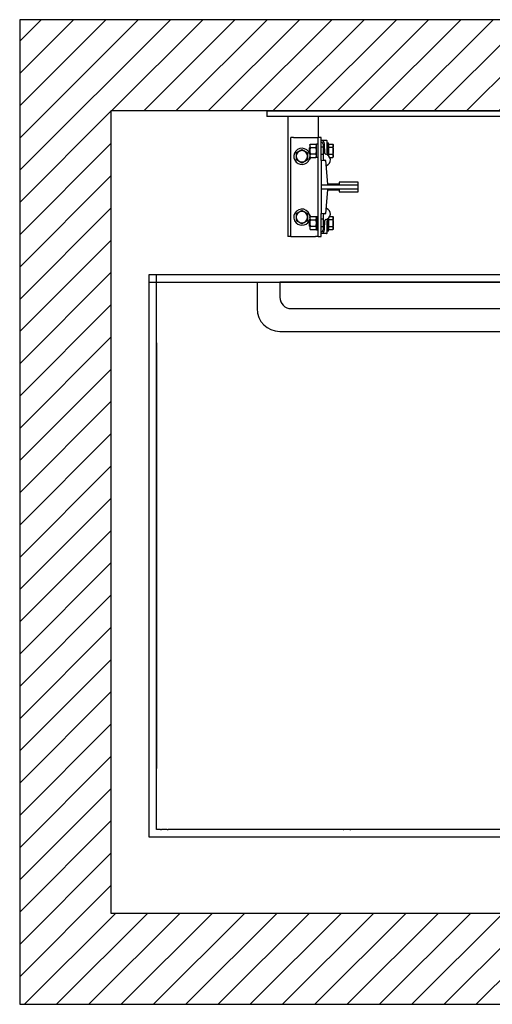
# Model space of a CAD drawing. Units: inches. Extents: x 21076 to 23803, y 43337 to 44982.
# Drawn here: x 21076 to 21865, y 43337 to 44982 of the extents above; entities that cross this region are included whole.
import ezdxf

# ---------------------------------------------------------------- set-up
doc = ezdxf.new("R2010")
doc.units = ezdxf.units.IN
doc.header["$LTSCALE"] = 0.5
doc.header["$MEASUREMENT"] = 0
for name, color, linetype in [('Frame', 142, 'Continuous'), ('PLATFORM', 25, 'Continuous'), ('WALLS', 8, 'Continuous')]:
    doc.layers.add(name, color=color, linetype=linetype)

# ---------------------------------------------------------------- blocks, each defined once
blk = doc.blocks.new('Frame')
at = {"layer": 'Frame'}
for p, q in [((0, 0), (1016, 0)), ((0, 0), (0, -9.5)), ((1016, -9.5), (0, -9.5)), ((34.9, -9.5), (34.9, -209.6)), ((85.7, -9.5), (85.7, -44.5)), ((39.7, -209.6), (39.7, -44.5)), ((44.4, -44.5), (39.7, -44.5)), ((44.4, -44.5), (81, -44.5)), ((81, -44.5), (85.7, -44.5)), ((85.7, -209.6), (85.7, -44.5)), ((90.5, -44.5), (85.7, -44.5)), ((90.5, -82.6), (90.5, -44.5)), ((99.6, -49.2), (90.5, -49.2)), ((71.1, -61.5), (71.4, -61.1)), ((71.1, -66.7), (71.1, -61.5)), ((71.4, -57.2), (72.3, -55.7)), ((71.4, -57.2), (71.4, -66.7)), ((72.3, -55.7), (81.7, -55.7)), ((72.3, -61.2), (81.7, -61.2)), ((82.5, -57.2), (81.7, -55.7)), ((85.7, -55.6), (82.5, -55.6)), ((82.5, -77.7), (82.5, -55.6)), ((93.7, -60.3), (90.5, -60.3)), ((93.7, -55.6), (93.7, -79.5)), ((96.8, -70.9), (95.8, -55.1)), ((100.4, -70.6), (100.4, -50)), ((100.4, -53.2), (102.8, -53.2)), ((102.8, -74.8), (102.8, -53.2)), ((103.4, -58.1), (102.8, -58.1)), ((103.4, -55.7), (109.9, -55.7)), ((103.4, -61.2), (103.4, -55.7)), ((103.4, -72.2), (103.4, -61.2)), ((109.9, -61.2), (103.4, -61.2)), ((110.7, -57.2), (109.9, -55.7)), ((110.7, -66.7), (110.7, -57.2)), ((71.1, -71.9), (71.1, -66.7)), ((71.1, -71.9), (71.4, -72.2)), ((71.4, -66.7), (71.4, -76.2)), ((71.4, -76.2), (72.3, -77.7)), ((81.7, -72.2), (72.3, -72.2)), ((72.3, -77.7), (81.7, -77.7)), ((82.5, -76.2), (81.7, -77.7)), ((85.7, -77.7), (82.5, -77.7)), ((93.7, -73), (90.5, -73)), ((103.4, -75.2), (103.3, -75.2)), ((103.4, -72.2), (109.9, -72.2)), ((103.4, -75.4), (103.4, -72.2)), ((104.9, -77.7), (109.9, -77.7)), ((110.7, -76.2), (109.9, -77.7)), ((110.7, -76.2), (110.7, -66.7)), ((98.4, -82.6), (90.5, -82.6)), ((90.5, -82.6), (90.5, -123.8)), ((101.6, -122.2), (98.4, -82.6)), ((152.4, -123.8), (90.5, -123.8)), ((90.5, -123.8), (90.5, -130.2)), ((90.5, -130.2), (152.4, -130.2)), ((90.5, -130.2), (90.5, -171.5)), ((120.6, -122.2), (101.6, -122.2)), ((152.4, -119.1), (120.6, -119.1)), ((120.6, -119.1), (120.6, -122.2)), ((152.4, -123.8), (152.4, -119.1)), ((152.4, -130.2), (152.4, -123.8)), ((152.4, -134.9), (152.4, -130.2)), ((98.4, -171.5), (101.6, -131.8)), ((101.6, -131.8), (120.6, -131.8)), ((120.6, -131.8), (120.6, -134.9)), ((120.6, -134.9), (152.4, -134.9)), ((71.4, -177.8), (72.3, -176.3)), ((71.4, -177.8), (71.4, -187.3)), ((72.3, -176.3), (81.7, -176.3)), ((82.5, -177.8), (81.7, -176.3)), ((82.5, -176.3), (82.5, -198.4)), ((82.5, -176.3), (85.7, -176.3)), ((90.5, -171.5), (98.4, -171.5)), ((90.5, -209.6), (90.5, -171.5)), ((93.7, -174.5), (93.7, -198.4)), ((102.8, -200.8), (102.8, -179.2)), ((103.4, -178.8), (103.3, -178.8)), ((103.4, -181.8), (103.4, -178.6)), ((104.9, -176.3), (109.9, -176.3)), ((110.7, -177.8), (109.9, -176.3)), ((110.7, -187.3), (110.7, -177.8)), ((71.1, -182.1), (71.4, -181.8)), ((71.1, -187.3), (71.1, -182.1)), ((71.1, -192.5), (71.1, -187.3)), ((71.1, -192.5), (71.4, -192.9)), ((71.4, -187.3), (71.4, -196.9)), ((71.4, -196.9), (72.3, -198.3)), ((72.3, -181.8), (81.7, -181.8)), ((81.7, -192.8), (72.3, -192.8)), ((82.5, -196.9), (81.7, -198.3)), ((93.7, -181), (90.5, -181)), ((93.7, -193.7), (90.5, -193.7)), ((95.8, -198.9), (96.8, -183.1)), ((100.4, -204), (100.4, -183.4)), ((103.4, -195.9), (102.8, -195.9)), ((103.4, -192.8), (103.4, -181.8)), ((109.9, -181.8), (103.4, -181.8)), ((103.4, -192.8), (109.9, -192.8)), ((103.4, -198.3), (103.4, -192.8)), ((110.7, -196.9), (109.9, -198.3)), ((110.7, -196.9), (110.7, -187.3)), ((39.7, -209.6), (34.9, -209.6)), ((39.7, -209.6), (44.4, -209.6)), ((44.4, -209.6), (81, -209.6)), ((72.3, -198.3), (81.7, -198.3)), ((85.7, -209.6), (81, -209.6)), ((82.5, -198.4), (85.7, -198.4)), ((85.7, -209.6), (90.5, -209.6)), ((99.6, -204.8), (90.5, -204.8)), ((102.8, -200.8), (100.4, -200.8)), ((103.4, -198.3), (109.9, -198.3))]:
    blk.add_line(p, q, dxfattribs=at)
for points in [[(58.3, -64.8), (57.9, -65.1), (57.5, -65.3), (57, -65.6), (56.6, -65.8), (56.2, -66), (55.8, -66.2), (55.4, -66.5), (55.1, -66.7), (54.7, -66.9), (54.3, -67.1), (53.9, -67.3), (53.6, -67.5), (53.2, -67.8), (52.8, -68), (52.5, -68.2), (52.1, -68.4), (51.7, -68.6), (51.3, -68.8), (50.9, -69.1), (50.5, -69.3), (50.1, -69.5), (49.7, -69.8), (49.3, -70), (48.8, -70.3)], [(67.9, -70.3), (67.4, -70), (67, -69.8), (66.6, -69.5), (66.2, -69.3), (65.7, -69.1), (65.4, -68.8), (65, -68.6), (64.6, -68.4), (64.2, -68.2), (63.8, -68), (63.5, -67.8), (63.1, -67.5), (62.7, -67.3), (62.4, -67.1), (62, -66.9), (61.6, -66.7), (61.2, -66.5), (60.9, -66.2), (60.5, -66), (60.1, -65.8), (59.7, -65.6), (59.2, -65.3), (58.8, -65.1), (58.3, -64.8)], [(72.3, -55.7), (72.1, -55.9), (72, -56.2), (71.9, -56.4), (71.8, -56.7), (71.7, -56.9), (71.6, -57.1), (71.6, -57.3), (71.5, -57.6), (71.5, -57.8), (71.4, -58), (71.4, -58.2), (71.4, -58.4), (71.4, -58.6), (71.4, -58.9), (71.5, -59.1), (71.5, -59.3), (71.6, -59.5), (71.6, -59.7), (71.7, -60), (71.8, -60.2), (71.9, -60.4), (72, -60.7), (72.1, -60.9), (72.3, -61.2)], [(72.3, -61.2), (72.1, -61.7), (72, -62.2), (71.9, -62.7), (71.8, -63.2), (71.7, -63.6), (71.6, -64.1), (71.6, -64.5), (71.5, -65), (71.5, -65.4), (71.4, -65.8), (71.4, -66.2), (71.4, -66.7), (71.4, -67.1), (71.4, -67.5), (71.5, -68), (71.5, -68.4), (71.6, -68.8), (71.6, -69.3), (71.7, -69.7), (71.8, -70.2), (71.9, -70.7), (72, -71.2), (72.1, -71.7), (72.3, -72.2)], [(81.7, -61.2), (81.8, -60.9), (82, -60.7), (82.1, -60.4), (82.2, -60.2), (82.3, -60), (82.3, -59.7), (82.4, -59.5), (82.5, -59.3), (82.5, -59.1), (82.5, -58.9), (82.5, -58.6), (82.5, -58.4), (82.5, -58.2), (82.5, -58), (82.5, -57.8), (82.5, -57.6), (82.4, -57.3), (82.3, -57.1), (82.3, -56.9), (82.2, -56.7), (82.1, -56.4), (82, -56.2), (81.8, -55.9), (81.7, -55.7)], [(81.7, -72.2), (81.8, -71.7), (82, -71.2), (82.1, -70.7), (82.2, -70.2), (82.3, -69.7), (82.3, -69.3), (82.4, -68.8), (82.5, -68.4), (82.5, -68), (82.5, -67.5), (82.5, -67.1), (82.5, -66.7), (82.5, -66.2), (82.5, -65.8), (82.5, -65.4), (82.5, -65), (82.4, -64.5), (82.3, -64.1), (82.3, -63.6), (82.2, -63.2), (82.1, -62.7), (82, -62.2), (81.8, -61.7), (81.7, -61.2)], [(109.9, -55.7), (110, -55.9), (110.2, -56.2), (110.3, -56.4), (110.4, -56.7), (110.5, -56.9), (110.5, -57.1), (110.6, -57.3), (110.7, -57.6), (110.7, -57.8), (110.7, -58), (110.7, -58.2), (110.7, -58.4), (110.7, -58.6), (110.7, -58.8), (110.7, -59.1), (110.7, -59.3), (110.6, -59.5), (110.5, -59.7), (110.5, -59.9), (110.4, -60.2), (110.3, -60.4), (110.2, -60.7), (110, -60.9), (109.9, -61.2)], [(109.9, -61.2), (110, -61.4), (110, -61.7), (110.1, -61.9), (110.2, -62.2), (110.2, -62.4), (110.3, -62.6), (110.3, -62.9), (110.4, -63.1), (110.4, -63.3), (110.5, -63.6), (110.5, -63.8), (110.5, -64), (110.6, -64.2), (110.6, -64.5), (110.6, -64.7), (110.7, -64.9), (110.7, -65.1), (110.7, -65.4), (110.7, -65.6), (110.7, -65.8), (110.7, -66), (110.7, -66.2), (110.7, -66.5), (110.7, -66.7)], [(48.8, -70.3), (48.8, -70.5), (48.8, -70.8), (48.8, -71), (48.8, -71.3), (48.8, -71.5), (48.8, -71.8), (48.8, -72), (48.8, -72.2), (48.8, -72.5), (48.8, -72.7), (48.8, -72.9), (48.8, -73.1), (48.8, -73.4), (48.8, -73.6), (48.8, -73.8), (48.8, -74), (48.8, -74.3), (48.8, -74.5), (48.8, -74.7), (48.8, -74.9), (48.8, -75.1), (48.8, -75.4), (48.8, -75.6), (48.8, -75.8)], [(48.8, -75.8), (48.8, -76), (48.8, -76.2), (48.8, -76.5), (48.8, -76.7), (48.8, -76.9), (48.8, -77.1), (48.8, -77.3), (48.8, -77.6), (48.8, -77.8), (48.8, -78), (48.8, -78.2), (48.8, -78.5), (48.8, -78.7), (48.8, -78.9), (48.8, -79.1), (48.8, -79.4), (48.8, -79.6), (48.8, -79.8), (48.8, -80.1), (48.8, -80.3), (48.8, -80.6), (48.8, -80.8), (48.8, -81.1), (48.8, -81.3)], [(48.8, -81.3), (49.3, -81.6), (49.7, -81.8), (50.1, -82.1), (50.5, -82.3), (50.9, -82.5), (51.3, -82.8), (51.7, -83), (52.1, -83.2), (52.5, -83.4), (52.8, -83.6), (53.2, -83.8), (53.6, -84.1), (53.9, -84.3), (54.3, -84.5), (54.7, -84.7), (55.1, -84.9), (55.4, -85.1), (55.8, -85.4), (56.2, -85.6), (56.6, -85.8), (57, -86), (57.5, -86.3), (57.9, -86.5), (58.3, -86.8)], [(58.3, -86.8), (58.8, -86.5), (59.2, -86.3), (59.7, -86), (60.1, -85.8), (60.5, -85.6), (60.9, -85.4), (61.2, -85.1), (61.6, -84.9), (62, -84.7), (62.4, -84.5), (62.7, -84.3), (63.1, -84.1), (63.5, -83.8), (63.8, -83.6), (64.2, -83.4), (64.6, -83.2), (65, -83), (65.4, -82.8), (65.7, -82.5), (66.2, -82.3), (66.6, -82.1), (67, -81.8), (67.4, -81.6), (67.9, -81.3)], [(67.9, -75.8), (67.9, -75.6), (67.9, -75.4), (67.9, -75.1), (67.9, -74.9), (67.9, -74.7), (67.9, -74.5), (67.9, -74.3), (67.9, -74), (67.9, -73.8), (67.9, -73.6), (67.9, -73.4), (67.9, -73.1), (67.9, -72.9), (67.9, -72.7), (67.9, -72.5), (67.9, -72.2), (67.9, -72), (67.9, -71.8), (67.9, -71.5), (67.9, -71.3), (67.9, -71), (67.9, -70.8), (67.9, -70.5), (67.9, -70.3)], [(67.9, -81.3), (67.9, -81.1), (67.9, -80.8), (67.9, -80.6), (67.9, -80.3), (67.9, -80.1), (67.9, -79.8), (67.9, -79.6), (67.9, -79.4), (67.9, -79.1), (67.9, -78.9), (67.9, -78.7), (67.9, -78.5), (67.9, -78.2), (67.9, -78), (67.9, -77.8), (67.9, -77.6), (67.9, -77.3), (67.9, -77.1), (67.9, -76.9), (67.9, -76.7), (67.9, -76.5), (67.9, -76.2), (67.9, -76), (67.9, -75.8)], [(72.3, -72.2), (72.1, -72.4), (72, -72.7), (71.9, -72.9), (71.8, -73.2), (71.7, -73.4), (71.6, -73.6), (71.6, -73.8), (71.5, -74.1), (71.5, -74.3), (71.4, -74.5), (71.4, -74.7), (71.4, -74.9), (71.4, -75.1), (71.4, -75.4), (71.5, -75.6), (71.5, -75.8), (71.6, -76), (71.6, -76.2), (71.7, -76.5), (71.8, -76.7), (71.9, -76.9), (72, -77.2), (72.1, -77.4), (72.3, -77.7)], [(81.7, -77.7), (81.8, -77.4), (82, -77.2), (82.1, -76.9), (82.2, -76.7), (82.3, -76.5), (82.3, -76.2), (82.4, -76), (82.5, -75.8), (82.5, -75.6), (82.5, -75.4), (82.5, -75.1), (82.5, -74.9), (82.5, -74.7), (82.5, -74.5), (82.5, -74.3), (82.5, -74.1), (82.4, -73.8), (82.3, -73.6), (82.3, -73.4), (82.2, -73.2), (82.1, -72.9), (82, -72.7), (81.8, -72.4), (81.7, -72.2)], [(100.4, -70.6), (100.4, -70.7), (100.4, -70.7), (100.4, -70.8), (100.4, -70.9), (100.4, -70.9), (100.4, -71), (100.4, -71.1), (100.4, -71.1), (100.4, -71.2), (100.4, -71.3), (100.4, -71.3), (100.4, -71.4), (100.4, -71.5), (100.4, -71.5), (100.4, -71.6), (100.4, -71.7), (100.4, -71.7), (100.4, -71.8), (100.4, -71.9), (100.4, -71.9), (100.4, -72), (100.4, -72.1), (100.4, -72.1), (100.4, -72.2)], [(100.4, -72.2), (100.4, -72.3), (100.4, -72.4), (100.4, -72.4), (100.4, -72.5), (100.4, -72.6), (100.5, -72.6), (100.5, -72.7), (100.5, -72.8), (100.5, -72.8), (100.6, -72.9), (100.6, -73), (100.6, -73), (100.7, -73.1), (100.7, -73.1), (100.7, -73.2), (100.8, -73.2), (100.8, -73.3), (100.9, -73.3), (100.9, -73.4), (101, -73.4), (101, -73.5), (101.1, -73.5), (101.1, -73.5), (101.2, -73.6)], [(110.7, -66.7), (110.7, -66.9), (110.7, -67.1), (110.7, -67.3), (110.7, -67.6), (110.7, -67.8), (110.7, -68), (110.7, -68.2), (110.7, -68.4), (110.6, -68.7), (110.6, -68.9), (110.6, -69.1), (110.5, -69.3), (110.5, -69.6), (110.5, -69.8), (110.4, -70), (110.4, -70.2), (110.3, -70.5), (110.3, -70.7), (110.2, -70.9), (110.2, -71.2), (110.1, -71.4), (110, -71.7), (110, -71.9), (109.9, -72.2)], [(109.9, -72.2), (110, -72.4), (110.2, -72.7), (110.3, -72.9), (110.4, -73.2), (110.5, -73.4), (110.5, -73.6), (110.6, -73.9), (110.7, -74.1), (110.7, -74.3), (110.7, -74.5), (110.7, -74.7), (110.7, -74.9), (110.7, -75.1), (110.7, -75.4), (110.7, -75.6), (110.7, -75.8), (110.6, -76), (110.5, -76.2), (110.5, -76.5), (110.4, -76.7), (110.3, -76.9), (110.2, -77.2), (110, -77.4), (109.9, -77.7)], [(58.3, -166.4), (57.9, -166.7), (57.5, -166.9), (57, -167.2), (56.6, -167.4), (56.2, -167.6), (55.8, -167.8), (55.4, -168.1), (55.1, -168.3), (54.7, -168.5), (54.3, -168.7), (53.9, -168.9), (53.6, -169.1), (53.2, -169.4), (52.8, -169.6), (52.5, -169.8), (52.1, -170), (51.7, -170.2), (51.3, -170.4), (50.9, -170.7), (50.5, -170.9), (50.1, -171.1), (49.7, -171.4), (49.3, -171.6), (48.8, -171.9)], [(48.8, -171.9), (48.8, -172.1), (48.8, -172.4), (48.8, -172.6), (48.8, -172.9), (48.8, -173.1), (48.8, -173.4), (48.8, -173.6), (48.8, -173.8), (48.8, -174.1), (48.8, -174.3), (48.8, -174.5), (48.8, -174.7), (48.8, -175), (48.8, -175.2), (48.8, -175.4), (48.8, -175.6), (48.8, -175.9), (48.8, -176.1), (48.8, -176.3), (48.8, -176.5), (48.8, -176.7), (48.8, -177), (48.8, -177.2), (48.8, -177.4)], [(48.8, -177.4), (48.8, -177.6), (48.8, -177.8), (48.8, -178.1), (48.8, -178.3), (48.8, -178.5), (48.8, -178.7), (48.8, -178.9), (48.8, -179.2), (48.8, -179.4), (48.8, -179.6), (48.8, -179.8), (48.8, -180.1), (48.8, -180.3), (48.8, -180.5), (48.8, -180.7), (48.8, -181), (48.8, -181.2), (48.8, -181.4), (48.8, -181.7), (48.8, -181.9), (48.8, -182.2), (48.8, -182.4), (48.8, -182.7), (48.8, -182.9)], [(67.9, -171.9), (67.4, -171.6), (67, -171.4), (66.6, -171.1), (66.2, -170.9), (65.7, -170.7), (65.4, -170.4), (65, -170.2), (64.6, -170), (64.2, -169.8), (63.8, -169.6), (63.5, -169.4), (63.1, -169.1), (62.7, -168.9), (62.4, -168.7), (62, -168.5), (61.6, -168.3), (61.2, -168.1), (60.9, -167.8), (60.5, -167.6), (60.1, -167.4), (59.7, -167.2), (59.2, -166.9), (58.8, -166.7), (58.3, -166.4)], [(67.9, -177.4), (67.9, -177.2), (67.9, -177), (67.9, -176.7), (67.9, -176.5), (67.9, -176.3), (67.9, -176.1), (67.9, -175.9), (67.9, -175.6), (67.9, -175.4), (67.9, -175.2), (67.9, -175), (67.9, -174.7), (67.9, -174.5), (67.9, -174.3), (67.9, -174.1), (67.9, -173.8), (67.9, -173.6), (67.9, -173.4), (67.9, -173.1), (67.9, -172.9), (67.9, -172.6), (67.9, -172.4), (67.9, -172.1), (67.9, -171.9)], [(67.9, -182.9), (67.9, -182.7), (67.9, -182.4), (67.9, -182.2), (67.9, -181.9), (67.9, -181.7), (67.9, -181.4), (67.9, -181.2), (67.9, -181), (67.9, -180.7), (67.9, -180.5), (67.9, -180.3), (67.9, -180.1), (67.9, -179.8), (67.9, -179.6), (67.9, -179.4), (67.9, -179.2), (67.9, -178.9), (67.9, -178.7), (67.9, -178.5), (67.9, -178.3), (67.9, -178.1), (67.9, -177.8), (67.9, -177.6), (67.9, -177.4)], [(72.3, -176.3), (72.1, -176.6), (72, -176.8), (71.9, -177.1), (71.8, -177.3), (71.7, -177.5), (71.6, -177.8), (71.6, -178), (71.5, -178.2), (71.5, -178.4), (71.4, -178.6), (71.4, -178.9), (71.4, -179.1), (71.4, -179.3), (71.4, -179.5), (71.5, -179.7), (71.5, -179.9), (71.6, -180.2), (71.6, -180.4), (71.7, -180.6), (71.8, -180.8), (71.9, -181.1), (72, -181.3), (72.1, -181.6), (72.3, -181.8)], [(81.7, -181.8), (81.8, -181.6), (82, -181.3), (82.1, -181.1), (82.2, -180.8), (82.3, -180.6), (82.3, -180.4), (82.4, -180.2), (82.5, -179.9), (82.5, -179.7), (82.5, -179.5), (82.5, -179.3), (82.5, -179.1), (82.5, -178.9), (82.5, -178.6), (82.5, -178.4), (82.5, -178.2), (82.4, -178), (82.3, -177.8), (82.3, -177.5), (82.2, -177.3), (82.1, -177.1), (82, -176.8), (81.8, -176.6), (81.7, -176.3)], [(101.2, -180.4), (101.1, -180.5), (101.1, -180.5), (101, -180.5), (101, -180.6), (100.9, -180.6), (100.9, -180.7), (100.8, -180.7), (100.8, -180.8), (100.7, -180.8), (100.7, -180.9), (100.7, -180.9), (100.6, -181), (100.6, -181), (100.6, -181.1), (100.5, -181.2), (100.5, -181.2), (100.5, -181.3), (100.5, -181.4), (100.4, -181.4), (100.4, -181.5), (100.4, -181.6), (100.4, -181.6), (100.4, -181.7), (100.4, -181.8)], [(109.9, -176.3), (110, -176.6), (110.2, -176.8), (110.3, -177.1), (110.4, -177.3), (110.5, -177.5), (110.5, -177.8), (110.6, -178), (110.7, -178.2), (110.7, -178.4), (110.7, -178.6), (110.7, -178.9), (110.7, -179.1), (110.7, -179.3), (110.7, -179.5), (110.7, -179.7), (110.7, -179.9), (110.6, -180.1), (110.5, -180.4), (110.5, -180.6), (110.4, -180.8), (110.3, -181.1), (110.2, -181.3), (110, -181.6), (109.9, -181.8)], [(48.8, -182.9), (49.3, -183.2), (49.7, -183.4), (50.1, -183.7), (50.5, -183.9), (50.9, -184.1), (51.3, -184.4), (51.7, -184.6), (52.1, -184.8), (52.5, -185), (52.8, -185.2), (53.2, -185.4), (53.6, -185.7), (53.9, -185.9), (54.3, -186.1), (54.7, -186.3), (55.1, -186.5), (55.4, -186.7), (55.8, -187), (56.2, -187.2), (56.6, -187.4), (57, -187.6), (57.5, -187.9), (57.9, -188.1), (58.3, -188.4)], [(58.3, -188.4), (58.8, -188.1), (59.2, -187.9), (59.7, -187.6), (60.1, -187.4), (60.5, -187.2), (60.9, -187), (61.2, -186.7), (61.6, -186.5), (62, -186.3), (62.4, -186.1), (62.7, -185.9), (63.1, -185.7), (63.5, -185.4), (63.8, -185.2), (64.2, -185), (64.6, -184.8), (65, -184.6), (65.4, -184.4), (65.7, -184.1), (66.2, -183.9), (66.6, -183.7), (67, -183.4), (67.4, -183.2), (67.9, -182.9)], [(72.3, -181.8), (72.1, -182.3), (72, -182.8), (71.9, -183.3), (71.8, -183.8), (71.7, -184.3), (71.6, -184.7), (71.6, -185.2), (71.5, -185.6), (71.5, -186), (71.4, -186.5), (71.4, -186.9), (71.4, -187.3), (71.4, -187.8), (71.4, -188.2), (71.5, -188.6), (71.5, -189), (71.6, -189.5), (71.6, -189.9), (71.7, -190.4), (71.8, -190.8), (71.9, -191.3), (72, -191.8), (72.1, -192.3), (72.3, -192.8)], [(72.3, -192.8), (72.1, -193.1), (72, -193.3), (71.9, -193.6), (71.8, -193.8), (71.7, -194), (71.6, -194.3), (71.6, -194.5), (71.5, -194.7), (71.5, -194.9), (71.4, -195.1), (71.4, -195.4), (71.4, -195.6), (71.4, -195.8), (71.4, -196), (71.5, -196.2), (71.5, -196.4), (71.6, -196.7), (71.6, -196.9), (71.7, -197.1), (71.8, -197.3), (71.9, -197.6), (72, -197.8), (72.1, -198.1), (72.3, -198.3)], [(81.7, -192.8), (81.8, -192.3), (82, -191.8), (82.1, -191.3), (82.2, -190.8), (82.3, -190.4), (82.3, -189.9), (82.4, -189.5), (82.5, -189), (82.5, -188.6), (82.5, -188.2), (82.5, -187.8), (82.5, -187.3), (82.5, -186.9), (82.5, -186.5), (82.5, -186), (82.5, -185.6), (82.4, -185.2), (82.3, -184.7), (82.3, -184.3), (82.2, -183.8), (82.1, -183.3), (82, -182.8), (81.8, -182.3), (81.7, -181.8)], [(81.7, -198.3), (81.8, -198.1), (82, -197.8), (82.1, -197.6), (82.2, -197.3), (82.3, -197.1), (82.3, -196.9), (82.4, -196.7), (82.5, -196.4), (82.5, -196.2), (82.5, -196), (82.5, -195.8), (82.5, -195.6), (82.5, -195.4), (82.5, -195.1), (82.5, -194.9), (82.5, -194.7), (82.4, -194.5), (82.3, -194.3), (82.3, -194), (82.2, -193.8), (82.1, -193.6), (82, -193.3), (81.8, -193.1), (81.7, -192.8)], [(100.4, -181.8), (100.4, -181.9), (100.4, -181.9), (100.4, -182), (100.4, -182.1), (100.4, -182.1), (100.4, -182.2), (100.4, -182.3), (100.4, -182.3), (100.4, -182.4), (100.4, -182.5), (100.4, -182.5), (100.4, -182.6), (100.4, -182.7), (100.4, -182.7), (100.4, -182.8), (100.4, -182.9), (100.4, -182.9), (100.4, -183), (100.4, -183.1), (100.4, -183.1), (100.4, -183.2), (100.4, -183.3), (100.4, -183.3), (100.4, -183.4)], [(109.9, -181.8), (110, -182.1), (110, -182.3), (110.1, -182.6), (110.2, -182.8), (110.2, -183.1), (110.3, -183.3), (110.3, -183.5), (110.4, -183.8), (110.4, -184), (110.5, -184.2), (110.5, -184.4), (110.5, -184.7), (110.6, -184.9), (110.6, -185.1), (110.6, -185.3), (110.7, -185.6), (110.7, -185.8), (110.7, -186), (110.7, -186.2), (110.7, -186.4), (110.7, -186.7), (110.7, -186.9), (110.7, -187.1), (110.7, -187.3)], [(110.7, -187.3), (110.7, -187.5), (110.7, -187.8), (110.7, -188), (110.7, -188.2), (110.7, -188.4), (110.7, -188.6), (110.7, -188.9), (110.7, -189.1), (110.6, -189.3), (110.6, -189.5), (110.6, -189.8), (110.5, -190), (110.5, -190.2), (110.5, -190.4), (110.4, -190.7), (110.4, -190.9), (110.3, -191.1), (110.3, -191.4), (110.2, -191.6), (110.2, -191.8), (110.1, -192.1), (110, -192.3), (110, -192.6), (109.9, -192.8)], [(109.9, -192.8), (110, -193.1), (110.2, -193.3), (110.3, -193.6), (110.4, -193.8), (110.5, -194.1), (110.5, -194.3), (110.6, -194.5), (110.7, -194.7), (110.7, -194.9), (110.7, -195.2), (110.7, -195.4), (110.7, -195.6), (110.7, -195.8), (110.7, -196), (110.7, -196.2), (110.7, -196.4), (110.6, -196.7), (110.5, -196.9), (110.5, -197.1), (110.4, -197.3), (110.3, -197.6), (110.2, -197.8), (110, -198.1), (109.9, -198.3)]]:
    blk.add_lwpolyline(points, dxfattribs=at)
for centre, radius, start, end in [((89.5, -55.5), 6.35, 3.3788, 80.9295), ((99.6, -50), 0.794, 0, 90), ((58.3, -75.8), 13.5, 19.5138, 225), ((90.5, -55.6), 3.17, 0, 90), ((58.3, -75.8), 9.52, 0, 180), ((58.3, -75.8), 9.52, 180, 0), ((58.3, -75.8), 13.5, 225, 355.5986), ((65.9, -76.2), 7.14, 310.2203, 348.0729), ((65.9, -76.2), 7.14, 43.5773, 43.7035), ((58.3, -75.8), 13.5, 14.1009, 15.8049), ((96.8, -79.5), 3.18, 180, 256.4095), ((98.3, -70.8), 1.59, 183.3788, 259.555), ((96.3, -81.8), 9.53, 286.8554, 79.555), ((58.3, -177.4), 13.5, 1.2667, 225), ((96.3, -172.2), 9.52, 280.445, 73.1446), ((58.3, -177.4), 9.52, 0, 180), ((58.3, -177.4), 9.52, 180, 0), ((58.3, -177.4), 13.5, 225, 345.8991), ((65.9, -177.8), 7.14, 11.9271, 43.7035), ((96.8, -174.5), 3.17, 103.5905, 180), ((65.9, -177.8), 7.14, 310.2203, 316.4227), ((98.3, -183.2), 1.59, 100.445, 176.6212), ((90.5, -198.4), 3.17, 270, 0), ((89.5, -198.5), 6.35, 279.0705, 356.6212), ((99.6, -204), 0.794, 270, 0)]:
    blk.add_arc(centre, radius, start, end, dxfattribs=at)
blk = doc.blocks.new('plat-36x60-1R')
at = {"layer": 'PLATFORM'}
for p, q in [((1205.8, -254.3), (1205.8, -271.1)), ((1337.3, -254.3), (1205.8, -254.3)), ((1223, -259.9), (1216.6, -259.9)), ((1294.3, -261.6), (1294.3, -266.1)), ((1303.9, -259.9), (1297.6, -259.9)), ((1324.6, -259.9), (1318.2, -259.9)), ((1336.8, -257.5), (1333.9, -257.5)), ((1339.8, -257.5), (1336.8, -257.5)), ((1337.3, -271.1), (1337.3, -254.3)), ((1339.2, -258.1), (1339.2, -271.1)), ((1339.8, -1212.3), (1339.8, -257.5)), ((-196.9, -273.1), (1177, -273.1)), ((-196.9, -1212.9), (-196.9, -273.1)), ((-184.2, -1200.2), (-184.2, -273.1)), ((1186, -271.9), (1176.7, -273.1)), ((1186.2, -273), (1183.2, -273.4)), ((1183.2, -273.1), (1183.2, -285.8)), ((1203.9, -273.5), (1183.2, -285.5)), ((1198.7, -276.5), (1183.2, -276.5)), ((1204.9, -275.2), (1184.2, -287.1)), ((1205.8, -271.8), (1186.3, -271.8)), ((1205.8, -273), (1186.3, -273)), ((1203.9, -276.5), (1202.6, -276.5)), ((1203.9, -273.5), (1204.9, -275.2)), ((1294.3, -276.5), (1203.9, -276.5)), ((1205.8, -271.1), (1205.8, -274.9)), ((1205.8, -274.9), (1335.4, -274.9)), ((1216.6, -267.8), (1223, -267.8)), ((1289, -1211.6), (1289, -276.5)), ((1294.3, -274.9), (1294.3, -276.5)), ((1297.6, -267.8), (1303.9, -267.8)), ((1303.2, -263.8), (1303.2, -267.8)), ((1318.2, -267.8), (1324.6, -267.8)), ((1323.8, -263.8), (1323.8, -267.8)), ((1337.3, -271.1), (1335.4, -271.1)), ((1335.4, -274.9), (1335.4, -271.1)), ((1339.8, -1200.2), (1339.8, -273.1)), ((1339.8, -1200.2), (1339.8, -273.1)), ((-196.9, -285.8), (1177, -285.8)), ((-16.6, -285.8), (21.5, -285.8)), ((-16.6, -285.8), (-16.6, -330.2)), ((986.7, -285.8), (21.5, -285.8)), ((21.5, -285.8), (21.5, -311.2)), ((986.7, -285.8), (986.7, -311.2)), ((986.7, -285.8), (1024.8, -285.8)), ((1024.8, -285.8), (1024.8, -330.2)), ((1157.8, -285.8), (1182.3, -285.8)), ((1170, -287.7), (1170, -285.8)), ((1170, -287.7), (1182.3, -287.7)), ((40.5, -330.2), (967.6, -330.2)), ((-184.2, -387.4), (-184.2, -349.2)), ((21.5, -368.3), (986.7, -368.3)), ((-184.2, -387.4), (-184.2, -1098.6)), ((1313.7, -403.1), (1311, -403.7)), ((1311, -403.7), (1311.2, -404.8)), ((1311.2, -404.8), (1314, -404.3)), ((1314.3, -400.1), (1313.1, -400.3)), ((1313.1, -400.3), (1313.7, -403.1)), ((1314.9, -402.8), (1313.7, -403.1)), ((1314, -404.3), (1313.7, -403.1)), ((1313.7, -403.1), (1314.4, -403.5)), ((1314.4, -403.5), (1313.9, -403.7)), ((1314.4, -403.5), (1314, -404.3)), ((1314, -404.3), (1315.2, -404)), ((1314, -404.3), (1314.6, -407)), ((1314.9, -402.8), (1314.3, -400.1)), ((1314.3, -402.9), (1314.4, -403.5)), ((1314.4, -403.5), (1314.9, -402.8)), ((1315, -403.4), (1314.4, -403.5)), ((1315.2, -404), (1314.4, -403.5)), ((1314.4, -403.5), (1314.6, -404.1)), ((1314.6, -407), (1315.8, -406.8)), ((1317.7, -402.2), (1314.9, -402.8)), ((1314.9, -402.8), (1315.2, -404)), ((1315.2, -404), (1317.9, -403.4)), ((1315.8, -406.8), (1315.2, -404)), ((1317.9, -403.4), (1317.7, -402.2)), ((1313.7, -746), (1311, -746.6)), ((1311, -746.6), (1311.2, -747.7)), ((1311.2, -747.7), (1314, -747.2)), ((1314.3, -743), (1313.1, -743.2)), ((1313.1, -743.2), (1313.7, -746)), ((1314.9, -745.7), (1313.7, -746)), ((1314, -747.2), (1313.7, -746)), ((1313.7, -746), (1314.4, -746.4)), ((1314.4, -746.4), (1313.9, -746.6)), ((1314.4, -746.4), (1314, -747.2)), ((1314, -747.2), (1315.2, -746.9)), ((1314, -747.2), (1314.6, -749.9)), ((1314.9, -745.7), (1314.3, -743)), ((1314.3, -745.8), (1314.4, -746.4)), ((1314.4, -746.4), (1314.9, -745.7)), ((1315, -746.3), (1314.4, -746.4)), ((1315.2, -746.9), (1314.4, -746.4)), ((1314.4, -746.4), (1314.6, -747)), ((1314.6, -749.9), (1315.8, -749.7)), ((1317.7, -745.1), (1314.9, -745.7)), ((1314.9, -745.7), (1315.2, -746.9)), ((1315.2, -746.9), (1317.9, -746.3)), ((1315.8, -749.7), (1315.2, -746.9)), ((1317.9, -746.3), (1317.7, -745.1)), ((-184.2, -1136.7), (-184.2, -1098.6)), ((1313.7, -1088.9), (1311, -1089.5)), ((1311, -1089.5), (1311.2, -1090.6)), ((1311.2, -1090.6), (1314, -1090.1)), ((1314.3, -1085.9), (1313.1, -1086.1)), ((1313.1, -1086.1), (1313.7, -1088.9)), ((1314.9, -1088.6), (1313.7, -1088.9)), ((1314, -1090.1), (1313.7, -1088.9)), ((1313.7, -1088.9), (1314.4, -1089.3)), ((1314.4, -1089.3), (1313.9, -1089.5)), ((1314.4, -1089.3), (1314, -1090.1)), ((1314, -1090.1), (1315.2, -1089.8)), ((1314, -1090.1), (1314.6, -1092.8)), ((1314.9, -1088.6), (1314.3, -1085.9)), ((1314.3, -1088.7), (1314.4, -1089.3)), ((1314.4, -1089.3), (1314.9, -1088.6)), ((1315, -1089.2), (1314.4, -1089.3)), ((1315.2, -1089.8), (1314.4, -1089.3)), ((1314.4, -1089.3), (1314.6, -1089.9)), ((1314.6, -1092.8), (1315.8, -1092.6)), ((1317.7, -1088), (1314.9, -1088.6)), ((1314.9, -1088.6), (1315.2, -1089.8)), ((1315.2, -1089.8), (1317.9, -1089.2)), ((1315.8, -1092.6), (1315.2, -1089.8)), ((1317.9, -1089.2), (1317.7, -1088)), ((-180.8, -1200.2), (-184.2, -1200.2)), ((-177.8, -1200.2), (-180.8, -1200.2)), ((-177.8, -1200.2), (-176.3, -1200.2)), ((-166.6, -1200.2), (-176.3, -1200.2)), ((-166.6, -1200.2), (-165.1, -1200.2)), ((-163.6, -1200.2), (-165.1, -1200.2)), ((1338.3, -1200.2), (-163.6, -1200.2)), ((124, -1200.2), (107.9, -1200.2)), ((127, -1200.2), (124, -1200.2)), ((127, -1200.2), (128.5, -1200.2)), ((138.2, -1200.2), (128.5, -1200.2)), ((138.2, -1200.2), (139.7, -1200.2)), ((141.2, -1200.2), (139.7, -1200.2)), ((1160.2, -1198.9), (1160.2, -1200.8)), ((1184.6, -1198.9), (1160.2, -1198.9)), ((1186.5, -1199.4), (1207.2, -1211.3)), ((1265.3, -1200.2), (1266.8, -1200.2)), ((1268.3, -1200.2), (1266.8, -1200.2)), ((1268.3, -1200.2), (1278, -1200.2)), ((1279.5, -1200.2), (1278, -1200.2)), ((1279.5, -1200.2), (1282.6, -1200.2)), ((1282.6, -1200.2), (1336.8, -1200.2)), ((1339.8, -1200.2), (1336.8, -1200.2)), ((1338.3, -1212.9), (1338.3, -1200.2)), ((1338.3, -1212.9), (1338.3, -1200.2)), ((1338.3, -1212.9), (-196.9, -1212.9)), ((1184.6, -1200.8), (1160.2, -1200.8)), ((1179, -1213.5), (1188.3, -1214.7)), ((1185.6, -1200.8), (1185.6, -1213.5)), ((1185.6, -1201), (1206.3, -1213)), ((1190.1, -1203.6), (1185.6, -1203.6)), ((1185.6, -1213.1), (1188.5, -1213.5)), ((1188.6, -1213.5), (1208.2, -1213.5)), ((1188.6, -1214.7), (1208.2, -1214.7)), ((1198.6, -1203.6), (1193.9, -1203.6)), ((1198.6, -1206.4), (1198.6, -1203.6)), ((1198.6, -1213.5), (1198.6, -1208.6)), ((1198.6, -1216.3), (1198.6, -1214.7)), ((1208.2, -1216.3), (1198.6, -1216.3)), ((1207.2, -1211.3), (1206.3, -1213)), ((1208.2, -1215.4), (1208.2, -1211.6)), ((1337.7, -1211.6), (1208.2, -1211.6)), ((1208.2, -1215.4), (1208.2, -1232.2)), ((1337.7, -1215.4), (1337.7, -1211.6)), ((1337.7, -1215.4), (1339.6, -1215.4)), ((1339.6, -1232.2), (1339.6, -1215.4)), ((1341.5, -1215.4), (1341.5, -1228.4)), ((1208.2, -1232.2), (1339.6, -1232.2)), ((1225.3, -1218.7), (1219, -1218.7)), ((1219, -1226.7), (1225.3, -1226.7)), ((1289, -1232.2), (1289, -1235.4)), ((1297.9, -1222.7), (1297.9, -1226.1)), ((1306.3, -1218.7), (1299.9, -1218.7)), ((1299.9, -1226.7), (1306.3, -1226.7)), ((1305.8, -1226.7), (1305.8, -1222.7)), ((1318.6, -1222.7), (1318.6, -1226.1)), ((1326.9, -1218.7), (1320.6, -1218.7)), ((1320.6, -1226.7), (1326.9, -1226.7)), ((1326.5, -1226.7), (1326.5, -1222.7)), ((1339.8, -1235.4), (1339.8, -1231.6)), ((1289, -1235.4), (1292.1, -1235.4)), ((1292.1, -1235.4), (1336.8, -1235.4)), ((1339.8, -1235.4), (1336.8, -1235.4))]:
    blk.add_line(p, q, dxfattribs=at)
for centre in [(1314.4, -403.5), (1314.4, -746.4), (1314.4, -1089.3)]:
    blk.add_circle(centre, 4.32, dxfattribs=at)
for centre, radius, start, end in [((1216.6, -263.8), 3.96, 90, 270), ((1223, -263.8), 3.96, 270, 90), ((1297.6, -263.8), 3.96, 90, 270), ((1307.1, -263.8), 3.96, 113.7338, 180), ((1303.9, -263.8), 3.96, 270, 90), ((1318.2, -263.8), 3.96, 90, 270), ((1327.8, -263.8), 3.96, 113.7338, 180), ((1324.6, -263.8), 3.96, 270, 90), ((1335.4, -258.1), 3.81, 0, 60), ((1186.3, -274.2), 2.39, 90, 97.23), ((1186.3, -274.2), 1.19, 90, 97.23), ((1205.8, -276.8), 3.81, 90, 120), ((1205.8, -276.8), 1.91, 90, 120), ((1335.4, -271.1), 3.81, 270, 0), ((1335.4, -271.1), 1.91, 270, 0), ((1182.3, -283.8), 1.91, 270, 300), ((1182.3, -283.8), 3.81, 270, 300), ((40.5, -311.2), 19.1, 180, 270), ((967.6, -311.2), 19.1, 270, 0), ((21.5, -330.2), 38.1, 180, 270), ((986.7, -330.2), 38.1, 270, 0), ((1184.6, -1202.7), 3.81, 60, 90), ((1184.6, -1202.7), 1.91, 60, 90), ((1188.6, -1212.3), 2.39, 262.77, 270), ((1188.6, -1212.3), 1.19, 262.77, 270), ((1208.2, -1209.7), 3.81, 240, 270), ((1208.2, -1209.7), 1.91, 240, 270), ((1337.7, -1215.4), 3.81, 0, 90), ((1337.7, -1215.4), 1.91, 0, 90), ((1219, -1222.7), 3.96, 90, 270), ((1225.3, -1222.7), 3.96, 270, 90), ((1299.9, -1222.7), 3.96, 90, 270), ((1301.9, -1222.7), 3.96, 0, 180), ((1301.9, -1229), 3.96, 233.2527, 306.7473), ((1306.3, -1222.7), 3.96, 270, 90), ((1320.6, -1222.7), 3.96, 90, 270), ((1322.5, -1222.7), 3.96, 0, 180), ((1322.5, -1229), 3.96, 233.2527, 306.7473), ((1326.9, -1222.7), 3.96, 270, 90), ((1337.7, -1228.4), 3.81, 300, 0)]:
    blk.add_arc(centre, radius, start, end, dxfattribs=at)

msp = doc.modelspace()

# ---------------------------------------------------------------- hatches: boundary and pattern name
at = {"layer": 'WALLS'}
h = msp.add_hatch(dxfattribs=at)
h.set_pattern_fill('ANSI31', color=256, scale=304.8, style=0)
h.paths.add_polyline_path([(22844.9, 44829.6), (22844.9, 44682.5), (22997.3, 44682.5), (22997.3, 44982), (21076.4, 44982), (21076.4, 43337.3), (22997.3, 43337.3), (22997.3, 43489.7), (22844.9, 43489.7), (21228.8, 43489.7), (21228.8, 44829.6)])

# ---------------------------------------------------------------- linework, layer by layer
msp.add_lwpolyline([(21076.4, 44982), (21076.4, 43337.3), (22997.3, 43337.3), (22997.3, 44982), (21076.4, 44982)], dxfattribs=at)
msp.add_lwpolyline([(21228.8, 43489.7), (22844.9, 43489.7), (22844.9, 44829.6), (21228.8, 44829.6)], close=True, dxfattribs=at)

# ---------------------------------------------------------------- block references
at = {"layer": 'Frame'}
msp.add_blockref('Frame', (21489.2, 44829.6), dxfattribs=at)
at = {"layer": 'PLATFORM'}
msp.add_blockref('plat-36x60-1R', (21489.2, 44829.6), dxfattribs=at)

doc.saveas('drawing.dxf')
